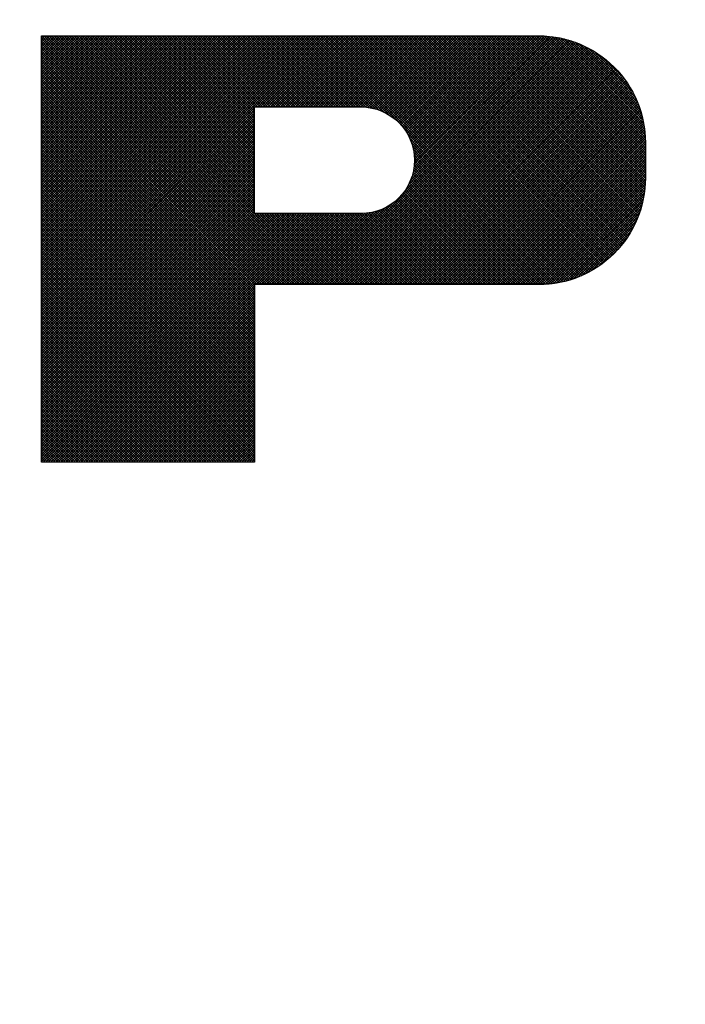
# Model space of a CAD drawing. Extents: x 2.3 to 18.5, y -0.1 to 9.
# Drawn here: x 9.8 to 10, y 8.1 to 8.4 of the extents above; entities that cross this region are included whole.
import ezdxf

# ---------------------------------------------------------------- set-up
doc = ezdxf.new("R2010")
doc.units = 0
doc.header["$LTSCALE"] = 0.25
doc.header["$MEASUREMENT"] = 0
doc.header["$PDMODE"] = 3
doc.header["$PDSIZE"] = -10
doc.layers.get('0').update_dxf_attribs({"linetype": 'CONTINUOUS'})
doc.layers.get('DEFPOINTS').update_dxf_attribs({"linetype": 'CONTINUOUS'})
doc.layers.add('DIM', color=7, linetype='CONTINUOUS')
doc.layers.add('SCREEN', color=7, linetype='CONTINUOUS')
doc.styles.get("Standard").update_dxf_attribs({"font": 'TXT.SHX'})
doc.dimstyles.new('TONYASZ', dxfattribs={"dimtxt": 0.045, "dimasz": 0.045, "dimexe": 0.063, "dimexo": 0.063, "dimgap": 0.02, "dimtad": 0, "dimtih": 1, "dimtoh": 1, "dimdec": 3, "dimzin": 0, "dimtxsty": 'STANDARD', "dimcen": 0.031, "dimclrt": 4, "dimazin": 3, "dimtfac": 0.488889, "dimtdec": 3, "dimtofl": 0, "dimtmove": 0, "dimatfit": 3, "dimtolj": 1, "dimtzin": 0})

# ---------------------------------------------------------------- blocks, each defined once
blk = doc.blocks.new('*X10')
at = {"color": 0}
for p, q in [((3.4, 2.905), (4.195, 3.7)), ((3.4, 2.9121), (4.1879, 3.7)), ((3.4, 2.9192), (4.1808, 3.7)), ((3.4, 2.9262), (4.1738, 3.7)), ((3.4, 2.9333), (4.1667, 3.7)), ((3.4, 2.9404), (4.1596, 3.7)), ((3.4, 2.9475), (4.1525, 3.7)), ((3.4, 2.9545), (4.1455, 3.7)), ((3.4, 2.9616), (4.1384, 3.7)), ((3.4, 2.9687), (4.1313, 3.7)), ((3.4, 2.9757), (4.1243, 3.7)), ((3.4, 2.9828), (4.1172, 3.7)), ((3.4, 2.9899), (4.1101, 3.7)), ((3.4, 2.9969), (4.1031, 3.7)), ((3.4, 3.004), (4.096, 3.7)), ((3.4, 3.0111), (4.0889, 3.7)), ((3.4, 3.0182), (4.0818, 3.7)), ((3.4, 3.0252), (4.0748, 3.7)), ((3.4, 3.0323), (4.0677, 3.7)), ((3.4, 3.0394), (4.0606, 3.7)), ((3.4, 3.0464), (4.0536, 3.7)), ((3.4, 3.0535), (4.0465, 3.7)), ((3.4, 3.0606), (4.0394, 3.7)), ((3.4, 3.0677), (4.0323, 3.7)), ((3.4, 3.0747), (4.0253, 3.7)), ((3.4, 3.0818), (4.0182, 3.7)), ((3.4, 3.0889), (4.0111, 3.7)), ((3.4, 3.0959), (4.0041, 3.7)), ((3.4, 3.103), (3.997, 3.7)), ((3.4, 3.1101), (3.9899, 3.7)), ((3.4, 3.1172), (3.9828, 3.7)), ((3.4, 3.1242), (3.9758, 3.7)), ((3.4, 3.1313), (3.9687, 3.7)), ((3.4, 3.1384), (3.9616, 3.7)), ((3.4, 3.1454), (3.9546, 3.7)), ((3.4, 3.1525), (3.9475, 3.7)), ((3.4, 3.1596), (3.9404, 3.7)), ((3.4, 3.1667), (3.9333, 3.7)), ((3.4, 3.1737), (3.9263, 3.7)), ((3.4, 3.1808), (3.9192, 3.7)), ((3.4, 3.1879), (3.9121, 3.7)), ((3.4, 3.1949), (3.9051, 3.7)), ((3.4, 3.202), (3.898, 3.7)), ((3.4, 3.2091), (3.8909, 3.7)), ((3.4, 3.2162), (3.8838, 3.7)), ((3.4, 3.2232), (3.8768, 3.7)), ((3.4, 3.2303), (3.8697, 3.7)), ((3.4, 3.2374), (3.8626, 3.7)), ((3.4, 3.2444), (3.8556, 3.7)), ((3.4, 3.2515), (3.8485, 3.7)), ((3.4, 3.2586), (3.8414, 3.7)), ((3.4, 3.2656), (3.8344, 3.7)), ((3.4, 3.2727), (3.8273, 3.7)), ((3.4, 3.2798), (3.8202, 3.7)), ((3.4, 3.2869), (3.8131, 3.7)), ((3.4, 3.2939), (3.8061, 3.7)), ((3.4, 3.301), (3.799, 3.7)), ((3.4, 3.3081), (3.7919, 3.7)), ((3.4, 3.3151), (3.7849, 3.7)), ((3.4, 3.3222), (3.7778, 3.7)), ((3.4, 3.3293), (3.7707, 3.7)), ((3.4, 3.3364), (3.7636, 3.7)), ((3.4, 3.3434), (3.7566, 3.7)), ((3.4, 3.3505), (3.7495, 3.7)), ((3.4, 3.3576), (3.7424, 3.7)), ((3.4, 3.3646), (3.7354, 3.7)), ((3.4, 3.3717), (3.7283, 3.7)), ((3.4, 3.3788), (3.7212, 3.7)), ((3.4, 3.3859), (3.7141, 3.7)), ((3.4, 3.3929), (3.7071, 3.7)), ((3.4, 3.4), (3.7, 3.7)), ((3.4, 3.4071), (3.6929, 3.7)), ((3.4, 3.4141), (3.6859, 3.7)), ((3.4, 3.4212), (3.6788, 3.7)), ((3.4, 3.4283), (3.6717, 3.7)), ((3.4, 3.4354), (3.6646, 3.7)), ((3.4, 3.4424), (3.6576, 3.7)), ((3.4, 3.4495), (3.6505, 3.7)), ((3.4, 3.4566), (3.6434, 3.7)), ((3.4, 3.4636), (3.6364, 3.7)), ((3.4, 3.4707), (3.6293, 3.7)), ((3.4, 3.4778), (3.6222, 3.7)), ((3.4, 3.4849), (3.6151, 3.7)), ((3.4, 3.4919), (3.6081, 3.7)), ((3.4, 3.499), (3.601, 3.7)), ((3.4, 3.5061), (3.5939, 3.7)), ((3.4, 3.5131), (3.5869, 3.7)), ((3.4, 3.5202), (3.5798, 3.7)), ((3.4, 3.5273), (3.5727, 3.7)), ((3.4, 3.5344), (3.5656, 3.7)), ((3.4, 3.5414), (3.5586, 3.7)), ((3.4, 3.5485), (3.5515, 3.7)), ((3.4, 3.5556), (3.5444, 3.7)), ((3.4, 3.5626), (3.5374, 3.7)), ((3.4, 3.5697), (3.5303, 3.7)), ((3.4, 3.5768), (3.5232, 3.7)), ((3.4, 3.5838), (3.5162, 3.7)), ((3.4, 3.5909), (3.5091, 3.7)), ((3.4, 3.598), (3.502, 3.7)), ((3.4, 3.6051), (3.4949, 3.7)), ((3.4, 3.6121), (3.4879, 3.7)), ((3.4, 3.6192), (3.4808, 3.7)), ((3.4, 3.6263), (3.4737, 3.7)), ((3.4, 3.6333), (3.4667, 3.7)), ((3.4, 3.6404), (3.4596, 3.7)), ((3.4, 3.6475), (3.4525, 3.7)), ((3.4, 3.6546), (3.4454, 3.7)), ((3.4, 3.6616), (3.4384, 3.7)), ((3.4, 3.6687), (3.4313, 3.7)), ((3.4, 3.6758), (3.4242, 3.7)), ((3.4, 3.6828), (3.4172, 3.7)), ((3.4, 3.6899), (3.4101, 3.7)), ((3.4, 3.697), (3.403, 3.7)), ((4.0994, 3), (3.4, 3.6994)), ((4.0923, 3), (3.4, 3.6923)), ((4.0852, 3), (3.4, 3.6852)), ((4.1064, 3), (3.4064, 3.7)), ((4.1135, 3), (3.4135, 3.7)), ((4.1206, 3), (3.4206, 3.7)), ((4.1276, 3), (3.4276, 3.7)), ((4.1347, 3), (3.4347, 3.7)), ((4.1418, 3), (3.4418, 3.7)), ((4.1488, 3), (3.4488, 3.7)), ((4.1559, 3), (3.4559, 3.7)), ((4.163, 3), (3.463, 3.7)), ((4.1701, 3), (3.4701, 3.7)), ((4.1771, 3), (3.4771, 3.7)), ((4.1842, 3), (3.4842, 3.7)), ((4.1913, 3), (3.4913, 3.7)), ((4.1983, 3), (3.4983, 3.7)), ((4, 3.2054), (3.5054, 3.7)), ((4, 3.2125), (3.5125, 3.7)), ((4, 3.2196), (3.5196, 3.7)), ((4, 3.2266), (3.5266, 3.7)), ((4, 3.2337), (3.5337, 3.7)), ((4, 3.2408), (3.5408, 3.7)), ((4, 3.2478), (3.5478, 3.7)), ((4, 3.2549), (3.5549, 3.7)), ((4, 3.262), (3.562, 3.7)), ((4, 3.2691), (3.5691, 3.7)), ((4, 3.2761), (3.5761, 3.7)), ((4, 3.2832), (3.5832, 3.7)), ((4, 3.2903), (3.5903, 3.7)), ((4, 3.2973), (3.5973, 3.7)), ((4, 3.3044), (3.6044, 3.7)), ((4, 3.3115), (3.6115, 3.7)), ((4, 3.3186), (3.6186, 3.7)), ((4, 3.3256), (3.6256, 3.7)), ((4, 3.3327), (3.6327, 3.7)), ((4, 3.3398), (3.6398, 3.7)), ((4, 3.3468), (3.6468, 3.7)), ((4, 3.3539), (3.6539, 3.7)), ((4, 3.361), (3.661, 3.7)), ((4, 3.3681), (3.6681, 3.7)), ((4, 3.3751), (3.6751, 3.7)), ((4, 3.3822), (3.6822, 3.7)), ((4, 3.3893), (3.6893, 3.7)), ((4, 3.3963), (3.6963, 3.7)), ((4, 3.4034), (3.7034, 3.7)), ((4, 3.4105), (3.7105, 3.7)), ((4, 3.4176), (3.7176, 3.7)), ((4, 3.4246), (3.7246, 3.7)), ((4, 3.4317), (3.7317, 3.7)), ((4, 3.4388), (3.7388, 3.7)), ((4, 3.4458), (3.7458, 3.7)), ((4, 3.4529), (3.7529, 3.7)), ((4, 3.46), (3.76, 3.7)), ((4, 3.467), (3.767, 3.7)), ((4, 3.4741), (3.7741, 3.7)), ((4, 3.4812), (3.7812, 3.7)), ((4, 3.4883), (3.7883, 3.7)), ((4, 3.4953), (3.7953, 3.7)), ((4.0024, 3.5), (3.8024, 3.7)), ((4.0095, 3.5), (3.8095, 3.7)), ((4.0165, 3.5), (3.8165, 3.7)), ((4.0236, 3.5), (3.8236, 3.7)), ((4.0307, 3.5), (3.8307, 3.7)), ((4.0378, 3.5), (3.8378, 3.7)), ((4.0448, 3.5), (3.8448, 3.7)), ((4.0519, 3.5), (3.8519, 3.7)), ((4.059, 3.5), (3.859, 3.7)), ((4.066, 3.5), (3.866, 3.7)), ((4.0731, 3.5), (3.8731, 3.7)), ((4.0802, 3.5), (3.8802, 3.7)), ((4.0873, 3.5), (3.8873, 3.7)), ((4.0943, 3.5), (3.8943, 3.7)), ((4.1014, 3.5), (3.9014, 3.7)), ((4.1085, 3.5), (3.9085, 3.7)), ((4.1155, 3.5), (3.9155, 3.7)), ((4.1226, 3.5), (3.9226, 3.7)), ((4.1297, 3.5), (3.9297, 3.7)), ((4.1368, 3.5), (3.9368, 3.7)), ((4.1438, 3.5), (3.9438, 3.7)), ((4.1509, 3.5), (3.9509, 3.7)), ((4.158, 3.5), (3.958, 3.7)), ((4.165, 3.5), (3.965, 3.7)), ((4.1721, 3.5), (3.9721, 3.7)), ((4.1792, 3.5), (3.9792, 3.7)), ((4.1863, 3.5), (3.9863, 3.7)), ((4.1933, 3.5), (3.9933, 3.7)), ((4.2004, 3.5), (4.0004, 3.7)), ((4.002, 3.5), (4.202, 3.7)), ((4.2075, 3.5), (4.0075, 3.7)), ((4.0091, 3.5), (4.2091, 3.7)), ((4.2145, 3.5), (4.0145, 3.7)), ((4.0162, 3.5), (4.2162, 3.7)), ((4.2216, 3.5), (4.0216, 3.7)), ((4.0233, 3.5), (4.2233, 3.7)), ((4.2287, 3.5), (4.0287, 3.7)), ((4.0303, 3.5), (4.2303, 3.7)), ((4.2357, 3.5), (4.0357, 3.7)), ((4.0374, 3.5), (4.2374, 3.7)), ((4.2428, 3.5), (4.0428, 3.7)), ((4.0445, 3.5), (4.2445, 3.7)), ((4.2499, 3.5), (4.0499, 3.7)), ((4.0515, 3.5), (4.2515, 3.7)), ((4.257, 3.5), (4.057, 3.7)), ((4.0586, 3.5), (4.2586, 3.7)), ((4.264, 3.5), (4.064, 3.7)), ((4.0657, 3.5), (4.2657, 3.7)), ((4.2711, 3.5), (4.0711, 3.7)), ((4.0728, 3.5), (4.2728, 3.7)), ((4.2782, 3.5), (4.0782, 3.7)), ((4.0798, 3.5), (4.2798, 3.7)), ((4.2852, 3.5), (4.0852, 3.7)), ((4.0869, 3.5), (4.2869, 3.7)), ((4.2923, 3.5), (4.0923, 3.7)), ((4.094, 3.5), (4.294, 3.7)), ((4.2994, 3.5), (4.0994, 3.7)), ((4.101, 3.5), (4.301, 3.7)), ((4.3066, 3.4999), (4.1065, 3.7)), ((4.1081, 3.5), (4.3081, 3.7)), ((4.3142, 3.4993), (4.1135, 3.7)), ((4.1152, 3.5), (4.3152, 3.7)), ((4.3223, 3.4983), (4.1206, 3.7)), ((4.1223, 3.5), (4.3223, 3.7)), ((4.3309, 3.4968), (4.1277, 3.7)), ((4.1293, 3.5), (4.3293, 3.7)), ((4.3402, 3.4945), (4.1347, 3.7)), ((4.1364, 3.5), (4.3364, 3.7)), ((4.3506, 3.4912), (4.1418, 3.7)), ((4.1435, 3.5), (4.3435, 3.7)), ((4.3625, 3.4863), (4.1489, 3.7)), ((4.1505, 3.5), (4.3505, 3.7)), ((4.3776, 3.4784), (4.156, 3.7)), ((4.1576, 3.5), (4.3576, 3.7)), ((4.8575, 3.0056), (4.163, 3.7)), ((4.1647, 3.5), (4.3647, 3.7)), ((4.1667, 3), (4.8606, 3.6938)), ((4.8633, 3.0068), (4.1701, 3.7)), ((4.1718, 3.5), (4.3718, 3.7)), ((4.1738, 3), (4.8664, 3.6926)), ((4.8691, 3.0081), (4.1772, 3.7)), ((4.1788, 3.5), (4.3788, 3.7)), ((4.1809, 3), (4.8721, 3.6912)), ((4.8748, 3.0095), (4.1842, 3.7)), ((4.1859, 3.5), (4.3859, 3.7)), ((4.1879, 3), (4.8777, 3.6898)), ((4.8804, 3.011), (4.1913, 3.7)), ((4.193, 3.5), (4.393, 3.7)), ((4.195, 3), (4.8832, 3.6882)), ((4.8858, 3.0125), (4.1984, 3.7)), ((4.2, 3.5), (4.4, 3.7)), ((4.2021, 3), (4.8887, 3.6866)), ((4.8912, 3.0142), (4.2055, 3.7)), ((4.2071, 3.5), (4.4071, 3.7)), ((4.2092, 3), (4.894, 3.6849)), ((4.8966, 3.016), (4.2125, 3.7)), ((4.2142, 3.5), (4.4142, 3.7)), ((4.9018, 3.0178), (4.2196, 3.7)), ((4.2212, 3.5), (4.4212, 3.7)), ((4.907, 3.0197), (4.2267, 3.7)), ((4.2283, 3.5), (4.4283, 3.7)), ((4.912, 3.0217), (4.2337, 3.7)), ((4.2354, 3.5), (4.4354, 3.7)), ((4.917, 3.0238), (4.2408, 3.7)), ((4.2425, 3.5), (4.4425, 3.7)), ((4.922, 3.0259), (4.2479, 3.7)), ((4.2495, 3.5), (4.4495, 3.7)), ((4.9268, 3.0281), (4.255, 3.7)), ((4.2566, 3.5), (4.4566, 3.7)), ((4.9316, 3.0304), (4.262, 3.7)), ((4.2637, 3.5), (4.4637, 3.7)), ((4.9363, 3.0328), (4.2691, 3.7)), ((4.2707, 3.5), (4.4707, 3.7)), ((4.941, 3.0352), (4.2762, 3.7)), ((4.2778, 3.5), (4.4778, 3.7)), ((4.9456, 3.0377), (4.2832, 3.7)), ((4.2849, 3.5), (4.4849, 3.7)), ((4.9501, 3.0402), (4.2903, 3.7)), ((4.292, 3.5), (4.492, 3.7)), ((4.9545, 3.0429), (4.2974, 3.7)), ((4.299, 3.5), (4.499, 3.7)), ((4.9589, 3.0455), (4.3044, 3.7)), ((4.306, 3.4999), (4.5061, 3.7)), ((4.9632, 3.0483), (4.3115, 3.7)), ((4.3126, 3.4995), (4.5132, 3.7)), ((4.9675, 3.0511), (4.3186, 3.7)), ((4.319, 3.4988), (4.5202, 3.7)), ((4.3252, 3.4979), (4.5273, 3.7)), ((4.9717, 3.054), (4.3257, 3.7)), ((4.3311, 3.4967), (4.5344, 3.7)), ((4.9758, 3.0569), (4.3327, 3.7)), ((4.3369, 3.4954), (4.5415, 3.7)), ((4.9799, 3.0599), (4.3398, 3.7)), ((4.3424, 3.4939), (4.5485, 3.7)), ((4.9839, 3.063), (4.3469, 3.7)), ((4.3478, 3.4922), (4.5556, 3.7)), ((4.353, 3.4903), (4.5627, 3.7)), ((4.9879, 3.0661), (4.3539, 3.7)), ((4.3581, 3.4883), (4.5697, 3.7)), ((4.9917, 3.0693), (4.361, 3.7)), ((4.363, 3.4861), (4.5768, 3.7)), ((4.3677, 3.4838), (4.5839, 3.7)), ((4.9956, 3.0725), (4.3681, 3.7)), ((4.3724, 3.4814), (4.591, 3.7)), ((4.9993, 3.0758), (4.3752, 3.7)), ((4.3768, 3.4788), (4.598, 3.7)), ((4.3812, 3.4761), (4.6051, 3.7)), ((5.0031, 3.0792), (4.3822, 3.7)), ((4.3854, 3.4733), (4.6122, 3.7)), ((5.0067, 3.0826), (4.3893, 3.7)), ((4.3896, 3.4703), (4.6192, 3.7)), ((4.3936, 3.4672), (4.6263, 3.7)), ((5.0103, 3.0861), (4.3964, 3.7)), ((4.3974, 3.464), (4.6334, 3.7)), ((4.4012, 3.4607), (4.6405, 3.7)), ((5.0138, 3.0896), (4.4034, 3.7)), ((4.4048, 3.4573), (4.6475, 3.7)), ((4.4083, 3.4537), (4.6546, 3.7)), ((5.0173, 3.0932), (4.4105, 3.7)), ((4.4117, 3.4501), (4.6617, 3.7)), ((4.415, 3.4463), (4.6687, 3.7)), ((5.0207, 3.0968), (4.4176, 3.7)), ((4.4182, 3.4424), (4.6758, 3.7)), ((4.421, 3.2613), (4.8546, 3.695)), ((4.4212, 3.4383), (4.6829, 3.7)), ((4.4241, 3.4342), (4.6899, 3.7)), ((5.0241, 3.1006), (4.4247, 3.7)), ((4.4269, 3.4299), (4.697, 3.7)), ((4.4296, 3.4255), (4.7041, 3.7)), ((5.0274, 3.1043), (4.4317, 3.7)), ((4.4321, 3.421), (4.7112, 3.7)), ((4.4328, 3.2802), (4.8486, 3.696)), ((4.4345, 3.4163), (4.7182, 3.7)), ((4.4368, 3.4115), (4.7253, 3.7)), ((5.0306, 3.1082), (4.4388, 3.7)), ((4.4389, 3.4066), (4.7324, 3.7)), ((4.4389, 3.2934), (4.8425, 3.697)), ((4.4409, 3.4015), (4.7394, 3.7)), ((4.4427, 3.3962), (4.7465, 3.7)), ((4.4429, 3.3045), (4.8362, 3.6978)), ((4.4444, 3.3908), (4.7536, 3.7)), ((4.4457, 3.3143), (4.8299, 3.6985)), ((4.4458, 3.3852), (4.7607, 3.7)), ((5.0338, 3.112), (4.4459, 3.7)), ((4.4471, 3.3794), (4.7677, 3.7)), ((4.4476, 3.3233), (4.8234, 3.6991)), ((4.4482, 3.3734), (4.7748, 3.7)), ((4.4489, 3.3316), (4.8168, 3.6995)), ((4.449, 3.3671), (4.7819, 3.7)), ((4.4496, 3.3607), (4.7889, 3.7)), ((4.4496, 3.3395), (4.81, 3.6998)), ((4.4499, 3.3539), (4.796, 3.7)), ((4.45, 3.3469), (4.8031, 3.7)), ((5.0369, 3.116), (4.4529, 3.7)), ((5.04, 3.12), (4.46, 3.7)), ((5.043, 3.1241), (4.4671, 3.7)), ((5.0459, 3.1282), (4.4742, 3.7)), ((5.0488, 3.1324), (4.4812, 3.7)), ((5.0516, 3.1367), (4.4883, 3.7)), ((5.0544, 3.141), (4.4954, 3.7)), ((5.0571, 3.1454), (4.5024, 3.7)), ((5.0597, 3.1498), (4.5095, 3.7)), ((5.0623, 3.1543), (4.5166, 3.7)), ((5.0647, 3.1589), (4.5237, 3.7)), ((5.0672, 3.1635), (4.5307, 3.7)), ((5.0695, 3.1683), (4.5378, 3.7)), ((5.0718, 3.173), (4.5449, 3.7)), ((5.074, 3.1779), (4.5519, 3.7)), ((5.0762, 3.1828), (4.559, 3.7)), ((5.0782, 3.1878), (4.5661, 3.7)), ((5.0802, 3.1929), (4.5731, 3.7)), ((5.0822, 3.1981), (4.5802, 3.7)), ((5.084, 3.2033), (4.5873, 3.7)), ((5.0857, 3.2086), (4.5944, 3.7)), ((5.0874, 3.214), (4.6014, 3.7)), ((5.089, 3.2195), (4.6085, 3.7)), ((5.0905, 3.2251), (4.6156, 3.7)), ((5.0919, 3.2307), (4.6226, 3.7)), ((5.0932, 3.2365), (4.6297, 3.7)), ((5.0944, 3.2424), (4.6368, 3.7)), ((5.0955, 3.2483), (4.6439, 3.7)), ((5.0965, 3.2544), (4.6509, 3.7)), ((5.0974, 3.2606), (4.658, 3.7)), ((5.0982, 3.2669), (4.6651, 3.7)), ((5.0988, 3.2733), (4.6721, 3.7)), ((5.0993, 3.2799), (4.6792, 3.7)), ((5.0997, 3.2866), (4.6863, 3.7)), ((5.0999, 3.2934), (4.6934, 3.7)), ((5.1, 3.3004), (4.7004, 3.7)), ((5.1, 3.3075), (4.7075, 3.7)), ((5.1, 3.3146), (4.7146, 3.7)), ((5.1, 3.3216), (4.7216, 3.7)), ((5.1, 3.3287), (4.7287, 3.7)), ((5.1, 3.3358), (4.7358, 3.7)), ((5.1, 3.3429), (4.7429, 3.7)), ((5.1, 3.3499), (4.7499, 3.7)), ((5.1, 3.357), (4.757, 3.7)), ((5.1, 3.3641), (4.7641, 3.7)), ((5.1, 3.3711), (4.7711, 3.7)), ((5.1, 3.3782), (4.7782, 3.7)), ((5.1, 3.3853), (4.7853, 3.7)), ((5.1, 3.3924), (4.7924, 3.7)), ((5.1, 3.3994), (4.7994, 3.7)), ((5.0999, 3.4066), (4.8066, 3.6999)), ((5.0997, 3.4139), (4.8139, 3.6997)), ((5.0992, 3.4214), (4.8214, 3.6992)), ((5.0986, 3.4291), (4.8291, 3.6986)), ((5.0977, 3.4371), (4.8371, 3.6977)), ((5.0966, 3.4453), (4.8453, 3.6966)), ((5.0951, 3.4538), (4.8538, 3.6951)), ((5.0934, 3.4626), (4.8626, 3.6934)), ((5.0913, 3.4718), (4.8718, 3.6913)), ((5.0888, 3.4814), (4.8814, 3.6888)), ((5.0857, 3.4915), (4.8915, 3.6857)), ((4.0781, 3), (3.4, 3.6781)), ((4.0711, 3), (3.4, 3.6711)), ((4.064, 3), (3.4, 3.664)), ((4.2162, 3), (4.8993, 3.6831)), ((4.2233, 3), (4.9045, 3.6812)), ((4.2304, 3), (4.9096, 3.6793)), ((4.2374, 3), (4.9147, 3.6772)), ((4.2445, 3), (4.9196, 3.6751)), ((4.2516, 3), (4.9245, 3.6729)), ((4.2587, 3), (4.9293, 3.6707)), ((4.2657, 3), (4.9341, 3.6684)), ((4.2728, 3), (4.9388, 3.666)), ((4.2799, 3), (4.9434, 3.6635)), ((4.2869, 3), (4.9479, 3.661)), ((4.294, 3), (4.9524, 3.6584)), ((5.082, 3.5022), (4.9022, 3.682)), ((5.0776, 3.5137), (4.9137, 3.6776)), ((5.0721, 3.5263), (4.9263, 3.6721)), ((5.0652, 3.5403), (4.9403, 3.6652)), ((4.0569, 3), (3.4, 3.6569)), ((4.0499, 3), (3.4, 3.6499)), ((4.0428, 3), (3.4, 3.6428)), ((4.0357, 3), (3.4, 3.6357)), ((4.3011, 3), (4.9568, 3.6557)), ((4.3081, 3), (4.9612, 3.653)), ((4.3152, 3), (4.9655, 3.6502)), ((4.3223, 3), (4.9697, 3.6474)), ((4.3294, 3), (4.9739, 3.6445)), ((4.3364, 3), (4.978, 3.6415)), ((4.3435, 3), (4.982, 3.6385)), ((4.3506, 3), (4.986, 3.6354)), ((4.3576, 3), (4.9899, 3.6322)), ((5.0558, 3.5568), (4.9568, 3.6558)), ((5.0411, 3.5786), (4.9786, 3.6411)), ((4.0286, 3), (3.4, 3.6286)), ((4.0216, 3), (3.4, 3.6216)), ((4.0145, 3), (3.4, 3.6145)), ((4.0074, 3), (3.4, 3.6074)), ((4.3647, 3), (4.9938, 3.629)), ((4.3718, 3), (4.9976, 3.6258)), ((4.3789, 3), (5.0013, 3.6224)), ((4.3859, 3), (5.005, 3.6191)), ((4.393, 3), (5.0086, 3.6156)), ((4.4001, 3), (5.0122, 3.6121)), ((4.4071, 3), (5.0157, 3.6085)), ((4.4142, 3), (5.0191, 3.6049)), ((4.0004, 3), (3.4, 3.6004)), ((4, 2.9933), (3.4, 3.5933)), ((4, 2.9862), (3.4, 3.5862)), ((4, 2.9791), (3.4, 3.5791)), ((4.4213, 3), (5.0225, 3.6012)), ((4.4284, 3), (5.0258, 3.5975)), ((4.4354, 3), (5.0291, 3.5937)), ((4.4425, 3), (5.0323, 3.5898)), ((4.4496, 3), (5.0355, 3.5859)), ((4.4566, 3), (5.0386, 3.5819)), ((4.4637, 3), (5.0416, 3.5779)), ((4, 2.9721), (3.4, 3.5721)), ((4, 2.965), (3.4, 3.565)), ((4, 2.9579), (3.4, 3.5579)), ((4, 2.9509), (3.4, 3.5509)), ((4.4708, 3), (5.0446, 3.5738)), ((4.4779, 3), (5.0475, 3.5696)), ((4.4849, 3), (5.0503, 3.5654)), ((4.492, 3), (5.0531, 3.5611)), ((4.4991, 3), (5.0558, 3.5567)), ((4.5061, 3), (5.0585, 3.5523)), ((4.5132, 3), (5.061, 3.5478)), ((4, 2.9438), (3.4, 3.5438)), ((4, 2.9367), (3.4, 3.5367)), ((4, 2.9296), (3.4, 3.5296)), ((4, 2.9226), (3.4, 3.5226)), ((4.5203, 3), (5.0636, 3.5433)), ((4.5274, 3), (5.066, 3.5387)), ((4.5344, 3), (5.0684, 3.534)), ((4.5415, 3), (5.0707, 3.5292)), ((4.5486, 3), (5.073, 3.5244)), ((4.5556, 3), (5.0752, 3.5195)), ((4, 2.9155), (3.4, 3.5155)), ((4, 2.9084), (3.4, 3.5084)), ((4, 2.9014), (3.4, 3.5014)), ((3.4, 2.898), (4, 3.498)), ((4, 2.8943), (3.4, 3.4943)), ((3.4, 2.8909), (4, 3.4909)), ((4.5627, 3), (5.0773, 3.5146)), ((4.5698, 3), (5.0793, 3.5095)), ((4.5768, 3), (5.0812, 3.5044)), ((4.5839, 3), (5.0831, 3.4992)), ((4.591, 3), (5.0849, 3.4939)), ((4, 2.8872), (3.4, 3.4872)), ((3.4, 2.8838), (4, 3.4838)), ((4, 2.8801), (3.4, 3.4801)), ((3.4, 2.8767), (4, 3.4767)), ((4, 2.8731), (3.4, 3.4731)), ((3.4, 2.8697), (4, 3.4697)), ((4, 2.866), (3.4, 3.466)), ((4.5981, 3), (5.0866, 3.4886)), ((4.6051, 3), (5.0883, 3.4831)), ((4.6122, 3), (5.0898, 3.4776)), ((4.6193, 3), (5.0912, 3.472)), ((4.6263, 3), (5.0926, 3.4662)), ((3.4, 2.8626), (4, 3.4626)), ((4, 2.8589), (3.4, 3.4589)), ((3.4, 2.8555), (4, 3.4555)), ((4, 2.8519), (3.4, 3.4519)), ((3.4, 2.8485), (4, 3.4485)), ((4, 2.8448), (3.4, 3.4448)), ((3.4, 2.8414), (4, 3.4414)), ((4, 2.8377), (3.4, 3.4377)), ((4.6334, 3), (5.0938, 3.4604)), ((4.6405, 3), (5.095, 3.4545)), ((4.6476, 3), (5.0961, 3.4485)), ((4.6546, 3), (5.097, 3.4424)), ((4.6617, 3), (5.0978, 3.4361)), ((3.4, 2.8343), (4, 3.4343)), ((4, 2.8307), (3.4, 3.4307)), ((3.4, 2.8272), (4, 3.4272)), ((4, 2.8236), (3.4, 3.4236)), ((3.4, 2.8202), (4, 3.4202)), ((4, 2.8165), (3.4, 3.4165)), ((3.4, 2.8131), (4, 3.4131)), ((4, 2.8094), (3.4, 3.4094)), ((4.8515, 3.0045), (4.4284, 3.4276)), ((4.8454, 3.0035), (4.4363, 3.4125)), ((4.6688, 3), (5.0985, 3.4297)), ((4.6758, 3), (5.0991, 3.4233)), ((4.6829, 3), (5.0995, 3.4166)), ((4.69, 3), (5.0998, 3.4099)), ((3.4, 2.806), (4, 3.406)), ((4, 2.8024), (3.4, 3.4024)), ((3.4, 2.799), (4, 3.399)), ((4, 2.7953), (3.4, 3.3953)), ((3.4, 2.7919), (4, 3.3919)), ((4, 2.7882), (3.4, 3.3882)), ((3.4, 2.7848), (4, 3.3848)), ((4, 2.7812), (3.4, 3.3812)), ((4.8392, 3.0026), (4.4412, 3.4006)), ((4.8329, 3.0018), (4.4445, 3.3902)), ((4.8265, 3.0012), (4.4468, 3.3809)), ((4.6971, 3), (5.1, 3.4029)), ((4.7041, 3), (5.1, 3.3959)), ((4.7112, 3), (5.1, 3.3888)), ((4.7183, 3), (5.1, 3.3817)), ((3.4, 2.7777), (4, 3.3777)), ((4, 2.7741), (3.4, 3.3741)), ((3.4, 2.7707), (4, 3.3707)), ((4, 2.767), (3.4, 3.367)), ((3.4, 2.7636), (4, 3.3636)), ((4, 2.7599), (3.4, 3.3599)), ((3.4, 2.7565), (4, 3.3565)), ((4, 2.7529), (3.4, 3.3529)), ((4.8199, 3.0007), (4.4483, 3.3723)), ((4.8132, 3.0003), (4.4493, 3.3642)), ((4.8064, 3.0001), (4.4499, 3.3566)), ((4.7253, 3), (5.1, 3.3747)), ((4.7324, 3), (5.1, 3.3676)), ((4.7395, 3), (5.1, 3.3605)), ((4.7466, 3), (5.1, 3.3534)), ((3.4, 2.7495), (4, 3.3495)), ((4, 2.7458), (3.4, 3.3458)), ((3.4, 2.7424), (4, 3.3424)), ((4, 2.7387), (3.4, 3.3387)), ((3.4, 2.7353), (4, 3.3353)), ((4, 2.7317), (3.4, 3.3317)), ((3.4, 2.7282), (4, 3.3282)), ((4.7782, 3), (4.4486, 3.3296)), ((4.7852, 3), (4.4493, 3.3359)), ((4.7923, 3), (4.4498, 3.3425)), ((4.7994, 3), (4.45, 3.3494)), ((4.7536, 3), (5.1, 3.3464)), ((4.7607, 3), (5.1, 3.3393)), ((4.7678, 3), (5.1, 3.3322)), ((4.7748, 3), (5.1, 3.3252)), ((4, 2.7246), (3.4, 3.3246)), ((3.4, 2.7212), (4, 3.3212)), ((4, 2.7175), (3.4, 3.3175)), ((3.4, 2.7141), (4, 3.3141)), ((4, 2.7104), (3.4, 3.3104)), ((3.4, 2.707), (4, 3.307)), ((4, 2.7034), (3.4, 3.3034)), ((3.4, 2.7), (4, 3.3)), ((4.7428, 3), (4.4418, 3.301)), ((4.7499, 3), (4.4435, 3.3064)), ((4.757, 3), (4.4451, 3.3119)), ((4.764, 3), (4.4465, 3.3176)), ((4.7711, 3), (4.4476, 3.3235)), ((4.7819, 3), (5.1, 3.3181)), ((4.789, 3), (5.1, 3.311)), ((4.7961, 3), (5.1, 3.3039)), ((4, 2.6963), (3.4, 3.2963)), ((3.4, 2.6929), (4, 3.2929)), ((4, 2.6892), (3.4, 3.2892)), ((3.4, 2.6858), (4, 3.2858)), ((4, 2.6822), (3.4, 3.2822)), ((3.4, 2.6788), (4, 3.2788)), ((4, 2.6751), (3.4, 3.2751)), ((3.4, 2.6717), (4, 3.2717)), ((4.7004, 3), (4.4282, 3.2722)), ((4.7075, 3), (4.4308, 3.2766)), ((4.7145, 3), (4.4333, 3.2812)), ((4.7216, 3), (4.4356, 3.286)), ((4.7287, 3), (4.4378, 3.2908)), ((4.7357, 3), (4.4399, 3.2959)), ((4.8031, 3), (5.1, 3.2969)), ((4.8104, 3.0002), (5.0998, 3.2896)), ((4.8178, 3.0005), (5.0995, 3.2822)), ((4.8254, 3.0011), (5.0989, 3.2746)), ((4, 2.668), (3.4, 3.268)), ((3.4, 2.6646), (4, 3.2646)), ((4, 2.6609), (3.4, 3.2609)), ((3.4, 2.6575), (4, 3.2575)), ((4, 2.6539), (3.4, 3.2539)), ((3.4, 2.6505), (4, 3.2505)), ((4, 2.6468), (3.4, 3.2468)), ((3.4, 2.6434), (4, 3.2434)), ((4.6509, 3), (4.4065, 3.2444)), ((4.658, 3), (4.41, 3.248)), ((4.665, 3), (4.4133, 3.2517)), ((4.6721, 3), (4.4165, 3.2556)), ((4.6792, 3), (4.4196, 3.2595)), ((4.6863, 3), (4.4226, 3.2636)), ((4.6933, 3), (4.4255, 3.2678)), ((4.8333, 3.0018), (5.0982, 3.2667)), ((4.8413, 3.0029), (5.0971, 3.2587)), ((4.8497, 3.0041), (5.0959, 3.2503)), ((4.8583, 3.0057), (5.0943, 3.2417)), ((4, 2.6397), (3.4, 3.2397)), ((3.4, 2.6363), (4, 3.2363)), ((4, 2.6327), (3.4, 3.2327)), ((3.4, 2.6293), (4, 3.2293)), ((4, 2.6256), (3.4, 3.2256)), ((3.4, 2.6222), (4, 3.2222)), ((4, 2.6185), (3.4, 3.2185)), ((3.4, 2.6151), (4, 3.2151)), ((4.1526, 3), (4.3698, 3.2172)), ((4.1597, 3), (4.3887, 3.229)), ((4.5802, 3), (4.3652, 3.2149)), ((4.5873, 3), (4.3699, 3.2173)), ((4.5943, 3), (4.3745, 3.2198)), ((4.6014, 3), (4.3789, 3.2225)), ((4.6085, 3), (4.3832, 3.2252)), ((4.6155, 3), (4.3874, 3.2281)), ((4.6226, 3), (4.3915, 3.2311)), ((4.6297, 3), (4.3954, 3.2343)), ((4.6368, 3), (4.3992, 3.2375)), ((4.6438, 3), (4.4029, 3.2409)), ((4.8673, 3.0077), (5.0923, 3.2327)), ((4.8767, 3.01), (5.09, 3.2233)), ((4, 2.6114), (3.4, 3.2114)), ((3.4, 2.608), (4, 3.208)), ((4, 2.6044), (3.4, 3.2044)), ((3.4, 2.601), (4, 3.201)), ((3.4, 2.502), (4.098, 3.2)), ((3.4, 2.509), (4.091, 3.2)), ((3.4, 2.5161), (4.0839, 3.2)), ((3.4, 2.5232), (4.0768, 3.2)), ((3.4, 2.5303), (4.0697, 3.2)), ((3.4, 2.5373), (4.0627, 3.2)), ((3.4, 2.5444), (4.0556, 3.2)), ((3.4, 2.5515), (4.0485, 3.2)), ((3.4, 2.5585), (4.0415, 3.2)), ((3.4, 2.5656), (4.0344, 3.2)), ((3.4, 2.5727), (4.0273, 3.2)), ((3.4, 2.5798), (4.0202, 3.2)), ((3.4, 2.5868), (4.0132, 3.2)), ((3.4, 2.5939), (4.0061, 3.2)), ((4, 2.5973), (3.4, 3.1973)), ((4, 2.5902), (3.4, 3.1902)), ((3.4051, 2.5), (4.1051, 3.2)), ((3.4122, 2.5), (4.1122, 3.2)), ((3.4192, 2.5), (4.1192, 3.2)), ((3.4263, 2.5), (4.1263, 3.2)), ((3.4334, 2.5), (4.1334, 3.2)), ((3.4405, 2.5), (4.1405, 3.2)), ((3.4475, 2.5), (4.1475, 3.2)), ((3.4546, 2.5), (4.1546, 3.2)), ((3.4617, 2.5), (4.1617, 3.2)), ((3.4687, 2.5), (4.1687, 3.2)), ((3.4758, 2.5), (4.1758, 3.2)), ((3.4829, 2.5), (4.1829, 3.2)), ((3.4899, 2.5), (4.1899, 3.2)), ((3.497, 2.5), (4.197, 3.2)), ((4.0041, 3), (4.2041, 3.2)), ((4.2054, 3), (4.0054, 3.2)), ((4.0112, 3), (4.2112, 3.2)), ((4.2125, 3), (4.0125, 3.2)), ((4.0182, 3), (4.2182, 3.2)), ((4.2196, 3), (4.0196, 3.2)), ((4.0253, 3), (4.2253, 3.2)), ((4.2266, 3), (4.0266, 3.2)), ((4.0324, 3), (4.2324, 3.2)), ((4.2337, 3), (4.0337, 3.2)), ((4.0394, 3), (4.2394, 3.2)), ((4.2408, 3), (4.0408, 3.2)), ((4.0465, 3), (4.2465, 3.2)), ((4.2478, 3), (4.0478, 3.2)), ((4.0536, 3), (4.2536, 3.2)), ((4.2549, 3), (4.0549, 3.2)), ((4.0607, 3), (4.2607, 3.2)), ((4.262, 3), (4.062, 3.2)), ((4.0677, 3), (4.2677, 3.2)), ((4.2691, 3), (4.0691, 3.2)), ((4.0748, 3), (4.2748, 3.2)), ((4.2761, 3), (4.0761, 3.2)), ((4.0819, 3), (4.2819, 3.2)), ((4.2832, 3), (4.0832, 3.2)), ((4.0889, 3), (4.2889, 3.2)), ((4.2903, 3), (4.0903, 3.2)), ((4.096, 3), (4.296, 3.2)), ((4.2973, 3), (4.0973, 3.2)), ((4.1031, 3), (4.3031, 3.2)), ((4.3044, 3), (4.1044, 3.2)), ((4.1102, 3), (4.3105, 3.2004)), ((4.3115, 3), (4.1115, 3.2)), ((4.1172, 3), (4.3184, 3.2011)), ((4.3186, 3), (4.1186, 3.2)), ((4.1243, 3), (4.3267, 3.2024)), ((4.3256, 3), (4.1256, 3.2)), ((4.1314, 3), (4.3357, 3.2043)), ((4.3327, 3), (4.1327, 3.2)), ((4.1384, 3), (4.3455, 3.2071)), ((4.3398, 3), (4.1398, 3.2)), ((4.1455, 3), (4.3566, 3.2111)), ((4.3468, 3), (4.1468, 3.2)), ((4.3539, 3), (4.1539, 3.2)), ((4.361, 3), (4.161, 3.2)), ((4.3681, 3), (4.1681, 3.2)), ((4.3751, 3), (4.1751, 3.2)), ((4.3822, 3), (4.1822, 3.2)), ((4.3893, 3), (4.1893, 3.2)), ((4.3963, 3), (4.1963, 3.2)), ((4.4034, 3), (4.2034, 3.2)), ((4.4105, 3), (4.2105, 3.2)), ((4.4176, 3), (4.2176, 3.2)), ((4.4246, 3), (4.2246, 3.2)), ((4.4317, 3), (4.2317, 3.2)), ((4.4388, 3), (4.2388, 3.2)), ((4.4458, 3), (4.2458, 3.2)), ((4.4529, 3), (4.2529, 3.2)), ((4.46, 3), (4.26, 3.2)), ((4.467, 3), (4.267, 3.2)), ((4.4741, 3), (4.2741, 3.2)), ((4.4812, 3), (4.2812, 3.2)), ((4.4883, 3), (4.2883, 3.2)), ((4.4953, 3), (4.2953, 3.2)), ((4.5024, 3), (4.3024, 3.2)), ((4.5095, 3), (4.3092, 3.2003)), ((4.5165, 3), (4.3157, 3.2008)), ((4.5236, 3), (4.322, 3.2016)), ((4.5307, 3), (4.328, 3.2026)), ((4.5378, 3), (4.3339, 3.2039)), ((4.5448, 3), (4.3395, 3.2053)), ((4.5519, 3), (4.345, 3.2069)), ((4.559, 3), (4.3503, 3.2087)), ((4.566, 3), (4.3554, 3.2106)), ((4.5731, 3), (4.3604, 3.2127)), ((4.8866, 3.0128), (5.0872, 3.2134)), ((4.897, 3.0161), (5.0839, 3.203)), ((4.9081, 3.0202), (5.0798, 3.1919)), ((4, 2.5832), (3.4, 3.1832)), ((4, 2.5761), (3.4, 3.1761)), ((4, 2.569), (3.4, 3.169)), ((4, 2.562), (3.4, 3.162)), ((4.9202, 3.0251), (5.0749, 3.1798)), ((4.9334, 3.0313), (5.0687, 3.1666)), ((4, 2.5549), (3.4, 3.1549)), ((4, 2.5478), (3.4, 3.1478)), ((4, 2.5407), (3.4, 3.1407)), ((4, 2.5337), (3.4, 3.1337)), ((4.9485, 3.0394), (5.0606, 3.1515)), ((4.9671, 3.0509), (5.0491, 3.1329)), ((4, 2.5266), (3.4, 3.1266)), ((4, 2.5195), (3.4, 3.1195)), ((4, 2.5125), (3.4, 3.1125)), ((4, 2.5054), (3.4, 3.1054)), ((3.9983, 2.5), (3.4, 3.0983)), ((3.9912, 2.5), (3.4, 3.0912)), ((3.9842, 2.5), (3.4, 3.0842)), ((3.9771, 2.5), (3.4, 3.0771)), ((4.9976, 3.0743), (5.0257, 3.1024)), ((3.97, 2.5), (3.4, 3.07)), ((3.963, 2.5), (3.4, 3.063)), ((3.9559, 2.5), (3.4, 3.0559)), ((3.9488, 2.5), (3.4, 3.0488)), ((3.9417, 2.5), (3.4, 3.0417)), ((3.9347, 2.5), (3.4, 3.0347)), ((3.9276, 2.5), (3.4, 3.0276)), ((3.9205, 2.5), (3.4, 3.0205)), ((3.9135, 2.5), (3.4, 3.0135)), ((3.9064, 2.5), (3.4, 3.0064)), ((3.8993, 2.5), (3.4, 2.9993)), ((3.8922, 2.5), (3.4, 2.9922)), ((3.5041, 2.5), (4, 2.9959)), ((3.8852, 2.5), (3.4, 2.9852)), ((3.8781, 2.5), (3.4, 2.9781)), ((3.871, 2.5), (3.4, 2.971)), ((3.5112, 2.5), (4, 2.9888)), ((3.5182, 2.5), (4, 2.9818)), ((3.5253, 2.5), (4, 2.9747)), ((3.5324, 2.5), (4, 2.9676)), ((3.864, 2.5), (3.4, 2.964)), ((3.8569, 2.5), (3.4, 2.9569)), ((3.8498, 2.5), (3.4, 2.9498)), ((3.8427, 2.5), (3.4, 2.9427)), ((3.5394, 2.5), (4, 2.9606)), ((3.5465, 2.5), (4, 2.9535)), ((3.5536, 2.5), (4, 2.9464)), ((3.5607, 2.5), (4, 2.9393)), ((3.8357, 2.5), (3.4, 2.9357)), ((3.8286, 2.5), (3.4, 2.9286)), ((3.8215, 2.5), (3.4, 2.9215)), ((3.8145, 2.5), (3.4, 2.9145)), ((3.5677, 2.5), (4, 2.9323)), ((3.5748, 2.5), (4, 2.9252)), ((3.5819, 2.5), (4, 2.9181)), ((3.5889, 2.5), (4, 2.9111)), ((3.8074, 2.5), (3.4, 2.9074)), ((3.8003, 2.5), (3.4, 2.9003)), ((3.7933, 2.5), (3.4, 2.8933)), ((3.7862, 2.5), (3.4, 2.8862)), ((3.596, 2.5), (4, 2.904)), ((3.6031, 2.5), (4, 2.8969)), ((3.6102, 2.5), (4, 2.8898)), ((3.6172, 2.5), (4, 2.8828)), ((3.7791, 2.5), (3.4, 2.8791)), ((3.772, 2.5), (3.4, 2.872)), ((3.765, 2.5), (3.4, 2.865)), ((3.7579, 2.5), (3.4, 2.8579)), ((3.6243, 2.5), (4, 2.8757)), ((3.6314, 2.5), (4, 2.8686)), ((3.6384, 2.5), (4, 2.8616)), ((3.6455, 2.5), (4, 2.8545)), ((3.7508, 2.5), (3.4, 2.8508)), ((3.7438, 2.5), (3.4, 2.8438)), ((3.7367, 2.5), (3.4, 2.8367)), ((3.7296, 2.5), (3.4, 2.8296)), ((3.6526, 2.5), (4, 2.8474)), ((3.6597, 2.5), (4, 2.8403)), ((3.6667, 2.5), (4, 2.8333)), ((3.6738, 2.5), (4, 2.8262)), ((3.7225, 2.5), (3.4, 2.8225)), ((3.7155, 2.5), (3.4, 2.8155)), ((3.7084, 2.5), (3.4, 2.8084)), ((3.7013, 2.5), (3.4, 2.8013)), ((3.6809, 2.5), (4, 2.8191)), ((3.6879, 2.5), (4, 2.8121)), ((3.695, 2.5), (4, 2.805)), ((3.6943, 2.5), (3.4, 2.7943)), ((3.6872, 2.5), (3.4, 2.7872)), ((3.6801, 2.5), (3.4, 2.7801)), ((3.673, 2.5), (3.4, 2.773)), ((3.7021, 2.5), (4, 2.7979)), ((3.7092, 2.5), (4, 2.7908)), ((3.7162, 2.5), (4, 2.7838)), ((3.7233, 2.5), (4, 2.7767)), ((3.666, 2.5), (3.4, 2.766)), ((3.6589, 2.5), (3.4, 2.7589)), ((3.6518, 2.5), (3.4, 2.7518)), ((3.6448, 2.5), (3.4, 2.7448)), ((3.7304, 2.5), (4, 2.7696)), ((3.7374, 2.5), (4, 2.7626)), ((3.7445, 2.5), (4, 2.7555)), ((3.7516, 2.5), (4, 2.7484)), ((3.6377, 2.5), (3.4, 2.7377)), ((3.6306, 2.5), (3.4, 2.7306)), ((3.6235, 2.5), (3.4, 2.7235)), ((3.6165, 2.5), (3.4, 2.7165)), ((3.7587, 2.5), (4, 2.7413)), ((3.7657, 2.5), (4, 2.7343)), ((3.7728, 2.5), (4, 2.7272)), ((3.7799, 2.5), (4, 2.7201)), ((3.6094, 2.5), (3.4, 2.7094)), ((3.6023, 2.5), (3.4, 2.7023)), ((3.5953, 2.5), (3.4, 2.6953)), ((3.5882, 2.5), (3.4, 2.6882)), ((3.7869, 2.5), (4, 2.7131)), ((3.794, 2.5), (4, 2.706)), ((3.8011, 2.5), (4, 2.6989)), ((3.8081, 2.5), (4, 2.6919)), ((3.5811, 2.5), (3.4, 2.6811)), ((3.574, 2.5), (3.4, 2.674)), ((3.567, 2.5), (3.4, 2.667)), ((3.5599, 2.5), (3.4, 2.6599)), ((3.8152, 2.5), (4, 2.6848)), ((3.8223, 2.5), (4, 2.6777)), ((3.8294, 2.5), (4, 2.6706)), ((3.8364, 2.5), (4, 2.6636)), ((3.5528, 2.5), (3.4, 2.6528)), ((3.5458, 2.5), (3.4, 2.6458)), ((3.5387, 2.5), (3.4, 2.6387)), ((3.8435, 2.5), (4, 2.6565)), ((3.8506, 2.5), (4, 2.6494)), ((3.8576, 2.5), (4, 2.6424)), ((3.8647, 2.5), (4, 2.6353)), ((3.5316, 2.5), (3.4, 2.6316)), ((3.5245, 2.5), (3.4, 2.6245)), ((3.5175, 2.5), (3.4, 2.6175)), ((3.5104, 2.5), (3.4, 2.6104)), ((3.8718, 2.5), (4, 2.6282)), ((3.8789, 2.5), (4, 2.6211)), ((3.8859, 2.5), (4, 2.6141)), ((3.893, 2.5), (4, 2.607)), ((3.5033, 2.5), (3.4, 2.6033)), ((3.4963, 2.5), (3.4, 2.5963)), ((3.4892, 2.5), (3.4, 2.5892)), ((3.4821, 2.5), (3.4, 2.5821)), ((3.9001, 2.5), (4, 2.5999)), ((3.9071, 2.5), (4, 2.5929)), ((3.9142, 2.5), (4, 2.5858)), ((3.9213, 2.5), (4, 2.5787)), ((3.4751, 2.5), (3.4, 2.5751)), ((3.468, 2.5), (3.4, 2.568)), ((3.4609, 2.5), (3.4, 2.5609)), ((3.4538, 2.5), (3.4, 2.5538)), ((3.9284, 2.5), (4, 2.5716)), ((3.9354, 2.5), (4, 2.5646)), ((3.9425, 2.5), (4, 2.5575)), ((3.9496, 2.5), (4, 2.5504)), ((3.4468, 2.5), (3.4, 2.5468)), ((3.4397, 2.5), (3.4, 2.5397)), ((3.4326, 2.5), (3.4, 2.5326)), ((3.4256, 2.5), (3.4, 2.5256)), ((3.9566, 2.5), (4, 2.5434)), ((3.9637, 2.5), (4, 2.5363)), ((3.9708, 2.5), (4, 2.5292)), ((3.9779, 2.5), (4, 2.5221)), ((3.4185, 2.5), (3.4, 2.5185)), ((3.4114, 2.5), (3.4, 2.5114)), ((3.4043, 2.5), (3.4, 2.5043)), ((3.9849, 2.5), (4, 2.5151)), ((3.992, 2.5), (4, 2.508)), ((3.9991, 2.5), (4, 2.5009))]:
    blk.add_line(p, q, dxfattribs=at)
blk = doc.blocks.new('OPTLOGO2')
for points in [[(3.4, 2.5), (3.4, 3.7), (4.8, 3.7, -0.414214), (5.1, 3.4), (5.1, 3.3, -0.414214), (4.8, 3), (4, 3), (4, 2.5), (3.4, 2.5)], [(4, 3.5), (4.3, 3.5, -1), (4.3, 3.2), (4, 3.2), (4, 3.5)]]:
    blk.add_lwpolyline(points, format="xyb")
blk.add_blockref('*X10', (0, 0))
blk = doc.blocks.new('JUNK')
at = {"layer": 'SCREEN', "xscale": 0.13, "yscale": 0.13, "zscale": 0.13}
blk.add_blockref('OPTLOGO2', (-0.96014, -0.40088), dxfattribs=at)
blk = doc.blocks.new('OPTO22')
at = {"layer": 'DIM', "xscale": 0.75, "yscale": 0.75, "zscale": 0.75}
blk.add_blockref('JUNK', (0.60493, 0.05801), dxfattribs=at)
blk = doc.blocks.new('*D45')
at = {"color": 0, "linetype": 'BYBLOCK'}
for p, q in [((8.6992, 7.18841), (8.6992, 8.90926)), ((13.07509, 7.18841), (13.07509, 8.90926)), ((8.7992, 8.84626), (10.56851, 8.84626)), ((12.97509, 8.84626), (11.44851, 8.84626))]:
    blk.add_line(p, q, dxfattribs=at)
for points in [[(8.7992, 8.86293), (8.7992, 8.82959), (8.6992, 8.84626)], [(12.97509, 8.86293), (12.97509, 8.82959), (13.07509, 8.84626)]]:
    blk.add_solid(points, dxfattribs=at)
at = {"layer": 'DEFPOINTS', "color": 0, "linetype": 'BYBLOCK'}
for p in [(8.6992, 8.84626), (8.6992, 7.12541), (13.07509, 7.12541)]:
    blk.add_point(p, dxfattribs=at)
at = {"color": 7, "linetype": 'BYBLOCK', "insert": (11.00851, 8.84626), "char_height": 0.09, "attachment_point": 5}
blk.add_mtext('\\A1;4.38 [111.15]', dxfattribs=at)

msp = doc.modelspace()

# ---------------------------------------------------------------- block references
at = {"linetype": 'CONTINUOUS'}
msp.add_blockref('OPTO22', (9.61404, 8.24058), dxfattribs=at)

# ---------------------------------------------------------------- dimensions: what is measured, and where the dimension line sits
dim = msp.add_linear_dim(base=(8.6992, 8.84626), p1=(13.07509, 7.12541), p2=(8.6992, 7.12541), dimstyle='TONYASZ', override={"dimtxt": 0.09, "dimasz": 0.1, "dimdec": 2, "dimzin": 4, "dimclrt": 7, "dimtp": 0.01, "dimtm": 0.01, "dimtdec": 4}, dxfattribs=at)
dim.commit()
dim.dimension.update_dxf_attribs({"geometry": '*D45', "text_midpoint": (11.00851, 8.84626), "dimtype": 160})

doc.saveas('drawing.dxf')
